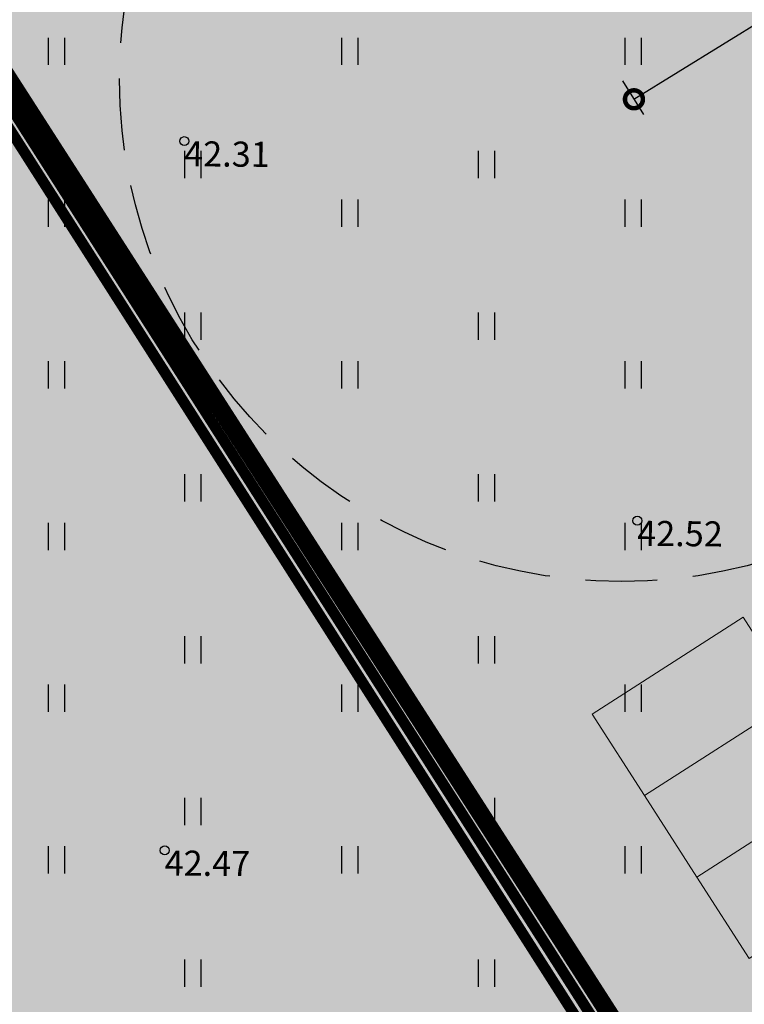
# Model space of a CAD drawing. Units: metres. Extents: x 0 to 549099, y 4 to 6584933.
# Drawn here: x 547260 to 547280, y 6583417 to 6583445 of the extents above; entities that cross this region are included whole.
import ezdxf
from ezdxf.enums import TextEntityAlignment as Align

# ---------------------------------------------------------------- set-up
doc = ezdxf.new("R2010")
doc.units = ezdxf.units.M
doc.header["$MEASUREMENT"] = 0
doc.header["$PDMODE"] = 33
doc.header["$PDSIZE"] = 0.3
doc.linetypes.add('DASHED', pattern=[6, 4, -2])
doc.linetypes.add('DIVIDE', pattern=[1.25, 0.5, -0.25, 0, -0.25, 0, -0.25])
for name, color, linetype in [('dp_hoonestus', 7, 'Continuous'), ('HALJASTUS', 92, 'Continuous'), ('KORGUS-EH2000', 7, 'Continuous'), ('OPT-haljastys', 7, 'Continuous'), ('OPT-hoone', 7, 'Continuous'), ('OPT-MÕÕDUD', 7, 'Continuous'), ('OPT-tee kontuurjoon', 7, 'Continuous'), ('TEE', 7, 'Continuous')]:
    doc.layers.add(name, color=color, linetype=linetype)
doc.layers.add('OPT-parkla', color=7, linetype='Continuous', lineweight=0)
doc.styles.add('Arial Narrow (bold)', font='ARIALNB.TTF')
doc.styles.add('ITALIC', font='italic.shx')
doc.styles.add('kalmuvälja_DP$0$Standard', font='txt')
doc.styles.add('romanc', font='romanc.shx')
doc.linetypes.add('kalmuvälja_DP$0$+_LINE', pattern='A,0.5,-0.2,["+",kalmuvälja_DP$0$Standard,S=0.1,R=0,X=-0.1,Y=-0.05],-0.2', length=0.9)
doc.dimstyles.new('ISO-25', dxfattribs={"dimtxt": 1, "dimasz": 0.5, "dimexe": 0.5, "dimexo": 0.05, "dimgap": 0.05, "dimtad": 0, "dimtxsty": 'romanc', "dimcen": 0.5, "dimclrd": 256, "dimclre": 256, "dimclrt": 256, "dimadec": 0, "dimazin": 0, "dimtfac": 1, "dimtmove": 0, "dimatfit": 3, "dimfxl": 1, "dimlwd": -1, "dimlwe": -1, "dimarcsym": 0})

# ---------------------------------------------------------------- blocks, each defined once
blk = doc.blocks.new('HEIN')
at = {"color": 0, "linetype": 'Continuous'}
for p, q in [((-0.4550559781346237, 0.7611157096907846), (-0.4550559781346237, -0.7611157096907846)), ((0.4550559781346237, 0.7611157096907846), (0.4550559781346237, -0.7611157096907846))]:
    blk.add_line(p, q, dxfattribs=at)
blk = doc.blocks.new('RING02')
at = {"color": 0, "linetype": 'Continuous', "lineweight": -3}
blk.add_circle((0, 0), 0.25, dxfattribs=at)
blk = doc.blocks.new('_DotSmall')
at = {"color": 0, "linetype": 'ByBlock', "const_width": 0.5}
blk.add_lwpolyline([(-0.0625, 0, 1), (0.0625, 0, 1)], format="xyb", close=True, dxfattribs=at)
blk = doc.blocks.new('*D69')
at = {"layer": 'Defpoints', "color": 0, "ltscale": 0.5, "transparency": 16777216}
for p in [(547288.6267019431, 6583450.040810573), (547288.6290299501, 6583450.03704525), (547276.4205574556, 6583443.266441052)]:
    blk.add_point(p, dxfattribs=at)
at = {"layer": 'OPT-MÕÕDUD', "ltscale": 0.5, "transparency": 16777216}
for p, q in [((547288.602735966, 6583450.079573197), (547288.3637621016, 6583450.466090058)), ((547287.7761429744, 6583449.51493089), (547285.4978828188, 6583448.106338689)), ((547276.766040762, 6583442.707655584), (547281.8690246162, 6583445.862704948)), ((547276.4468514398, 6583443.223913103), (547277.0289806034, 6583442.282376099))]:
    blk.add_line(p, q, dxfattribs=at)
blk.add_solid([(547287.6884963606, 6583449.656690719), (547287.8637895882, 6583449.373171062), (547288.6267019431, 6583450.040810573)], dxfattribs=at)
at = {"layer": 'OPT-MÕÕDUD', "ltscale": 0.5, "transparency": 16777216, "rotation": 211.7274819851584}
blk.add_blockref('_DotSmall', (547276.766040762, 6583442.707655584), dxfattribs=at)
at = {"layer": 'OPT-MÕÕDUD', "ltscale": 0.5, "transparency": 16777216, "insert": (547283.6834537177, 6583446.984521818), "char_height": 2, "attachment_point": 5, "rotation": 31.727481985158366, "style": 'Arial Narrow (bold)'}
blk.add_mtext('14,0', dxfattribs=at)

msp = doc.modelspace()

# ---------------------------------------------------------------- hatches: boundary and pattern name
at = {"layer": 'OPT-haljastys', "ltscale": 0.5, "true_color": 0xd7ebd2, "transparency": 33554687}
h = msp.add_hatch(color=254, dxfattribs=at)
h.dxf.hatch_style = 1
h.paths.add_polyline_path([(547235.7113850996, 6583435.773246761), (547260.53, 6583400.09), (547288.93, 6583346.59), (547293.7731565984, 6583337.462777659), (547345.0411281859, 6583367.972717037), (547287.3937985797, 6583457.656382983), (547256.7999729976, 6583464.434179014), (547254.3176716083, 6583462.997627179)])
at = {"layer": 'OPT-hoone', "ltscale": 0.5, "transparency": 33554687}
h = msp.add_hatch(color=23, dxfattribs=at)
h.dxf.hatch_style = 1
h.paths.add_polyline_path([(547241.5036468141, 6583434.536958206), (547257.8223513699, 6583444.837061456), (547279.5104971055, 6583410.868930967), (547264.2082638876, 6583401.869449452)])
at = {"layer": 'OPT-tee kontuurjoon', "ltscale": 0.5, "true_color": 0xc7c8ca, "transparency": 33554687}
h = msp.add_hatch(color=9, dxfattribs=at)
h.dxf.hatch_style = 1
edge = h.paths.add_edge_path()
edge.add_arc((547363.1093214534, 6583243.13129507), 9.173405068971672, 211.8930205073792, 254.7031432025175)
edge.add_line((547360.6891924925, 6583234.282886378), (547347.2641220216, 6583230.751873827))
edge.add_arc((547345.2909618876, 6583234.830384521), 4.530740601418329, 295.8174314393712, 379.8436633801926)
edge.add_line((547349.5526777763, 6583236.36836634), (547331.5094479768, 6583270.511213069))
edge.add_arc((547325.1878406514, 6583265.641136192), 7.979997992845539, 37.61014763320509, 70.63093073986073)
edge.add_line((547327.8344220768, 6583273.169480945), (547325.4292747547, 6583277.75770854))
edge.add_line((547325.4292747547, 6583277.75770854), (547329.1034320749, 6583279.59376277))
edge.add_line((547329.1034320749, 6583279.59376277), (547354.8331455946, 6583293.49236372))
edge.add_line((547354.8331455946, 6583293.49236372), (547319.6373341628, 6583348.276528032))
edge.add_line((547319.6373341628, 6583348.276528032), (547299.1000262229, 6583335.973036377))
edge.add_line((547299.1000262229, 6583335.973036377), (547295.3402424646, 6583343.056131108))
edge.add_line((547295.3402424646, 6583343.056131108), (547315.2345839452, 6583354.951546118))
edge.add_line((547315.2345839452, 6583354.951546118), (547279.5104971055, 6583410.868930967))
edge.add_line((547279.5104971055, 6583410.868930967), (547257.8223513699, 6583444.837061456))
edge.add_line((547257.8223513699, 6583444.837061456), (547241.5920226667, 6583434.409802618))
edge.add_line((547241.5920226667, 6583434.409802618), (547263.9506770363, 6583402.17720382))
edge.add_line((547263.9506770363, 6583402.17720382), (547295.3374951242, 6583343.048449274))
edge.add_line((547295.3374951242, 6583343.048449274), (547299.0885959087, 6583335.971311416))
edge.add_line((547299.0885959087, 6583335.971311416), (547329.0997676738, 6583279.600774451))
edge.add_line((547329.0997676738, 6583279.600774451), (547325.402195734, 6583277.755424262))
edge.add_line((547325.402195734, 6583277.755424262), (547293.7731565984, 6583337.462777659))
edge.add_line((547293.7731565984, 6583337.462777659), (547260.4914369908, 6583400.105396778))
edge.add_line((547260.4914369908, 6583400.105396778), (547236.1722127777, 6583435.110686509))
edge.add_line((547236.1722127777, 6583435.110686509), (547268.3737553819, 6583455.822951594))
edge.add_arc((547275.8362356935, 6583442.866738626), 14.95165766356056, -38.54311456245853, 119.94095179924409, ccw=False)
edge.add_arc((547288.0949437908, 6583432.526652112), 1.16895384558907, 118.8715215219836, 310.9001803168763)
edge.add_line((547288.8603083632, 6583431.643096701), (547291.5124581511, 6583433.302936367))
edge.add_line((547291.5124581511, 6583433.302936367), (547300.2654218713, 6583419.671149025))
edge.add_line((547300.2654218713, 6583419.671149025), (547296.0313111389, 6583416.952428676))
edge.add_line((547296.0313111389, 6583416.952428676), (547298.4999029404, 6583413.103901014))
edge.add_line((547298.4999029404, 6583413.103901014), (547302.7090473502, 6583415.806590498))
edge.add_line((547302.7090473502, 6583415.806590498), (547317.310713764, 6583393.09554492))
edge.add_line((547317.310713764, 6583393.09554492), (547313.1033719921, 6583390.394012908))
edge.add_line((547313.1033719921, 6583390.394012908), (547315.6526413568, 6583386.487596002))
edge.add_line((547315.6526413568, 6583386.487596002), (547319.8599831287, 6583389.189128014))
edge.add_line((547319.8599831287, 6583389.189128014), (547334.4482559953, 6583366.469482446))
edge.add_line((547334.4482559953, 6583366.469482446), (547330.30731251, 6583363.81058474))
edge.add_line((547330.30731251, 6583363.81058474), (547333.881272334, 6583357.9935706))
edge.add_line((547333.881272334, 6583357.9935706), (547338.0886141062, 6583360.695102612))
edge.add_line((547338.0886141062, 6583360.695102612), (547355.5945415462, 6583333.431527929))
edge.add_line((547355.5945415462, 6583333.431527929), (547351.3516217145, 6583330.707151264))
edge.add_line((547351.3516217145, 6583330.707151264), (547353.0317431733, 6583328.075994357))
edge.add_line((547353.0317431733, 6583328.075994357), (547357.177426749, 6583330.737935673))
edge.add_line((547357.177426749, 6583330.737935673), (547377.6010087618, 6583298.930431878))
edge.add_line((547377.6010087618, 6583298.930431878), (547373.3936669899, 6583296.228899865))
edge.add_line((547373.3936669899, 6583296.228899865), (547350.8810200467, 6583283.308179621))
edge.add_line((547350.8810200467, 6583283.308179621), (547340.4666211946, 6583277.331026671))
edge.add_arc((547342.8404137056, 6583273.105554879), 4.84659702764869, 119.3264781558995, 209.0625908322625)
edge.add_line((547338.604053786, 6583270.751248742), (547354.000958103, 6583242.459841466))
edge.add_line((547354.000958103, 6583242.459841466), (547368.931028513, 6583250.589601459))
edge.add_line((547368.931028513, 6583250.589601459), (547371.7373710463, 6583244.954535962))
edge.add_line((547371.7373710463, 6583244.954535962), (547355.32076982, 6583238.284664899))

# ---------------------------------------------------------------- linework, layer by layer
at = {"layer": 'dp_hoonestus', "linetype": 'DIVIDE', "ltscale": 3, "const_width": 0.3, "flags": 128}
msp.add_lwpolyline([(547263.9506770363, 6583402.17720382), (547295.3374951242, 6583343.048449274), (547295.3374951242, 6583343.048449274), (547315.3078784586, 6583354.997132049), (547315.3078784586, 6583354.997132049), (547315.3078784586, 6583354.997132049), (547252.8882311672, 6583452.654172173), (547252.8882311672, 6583452.654172173), (547251.4697982548, 6583451.736543037), (547240.5699276756, 6583435.793142996)], close=True, dxfattribs=at)
at = {"layer": 'dp_hoonestus', "color": 5, "linetype": 'DIVIDE', "ltscale": 3, "const_width": 0.3, "flags": 128}
msp.add_lwpolyline([(547264.2894178263, 6583402.337754184), (547297.5767935284, 6583339.630976617), (547329.2513059349, 6583279.750513325), (547354.4491768859, 6583293.633376474), (547316.9316691253, 6583351.640675605), (547252.9143691567, 6583451.971408001), (547251.70606184, 6583451.358636477), (547240.9199267633, 6583435.785171617)], close=True, dxfattribs=at)
at = {"layer": 'OPT-hoone', "color": 0, "ltscale": 0.5}
msp.add_lwpolyline([(547241.5036468141, 6583434.536958206), (547257.8223513699, 6583444.837061456), (547279.5104971055, 6583410.868930967), (547264.2082638876, 6583401.869449452)], close=True, dxfattribs=at)
at = {"layer": 'OPT-parkla', "color": 0, "ltscale": 0.5, "flags": 128}
for points in [[(547281.2678688472, 6583425.999496828), (547277.0605270752, 6583423.297964816), (547275.6016997886, 6583425.569929373), (547279.8090415605, 6583428.271461385), (547281.2678688472, 6583425.999496828)], [(547282.726696134, 6583423.72753227), (547278.5193543619, 6583421.026000259), (547277.0605270753, 6583423.297964815), (547281.2678688472, 6583425.999496828), (547282.726696134, 6583423.72753227)], [(547284.1855234207, 6583421.455567713), (547279.9781816487, 6583418.754035701), (547278.519354362, 6583421.026000258), (547282.726696134, 6583423.72753227), (547284.1855234207, 6583421.455567713)]]:
    msp.add_lwpolyline(points, dxfattribs=at)
at = {"layer": 'OPT-tee kontuurjoon', "color": 0, "ltscale": 0.5, "flags": 128}
msp.add_lwpolyline([(547293.7731565984, 6583337.462777659), (547260.4914369908, 6583400.105396778), (547236.1722127777, 6583435.110686509), (547268.3737553819, 6583455.822951594, -0.8278899783379634), (547287.5305177231, 6583433.550310408)], format="xyb", dxfattribs=at)
msp.add_lwpolyline([(547329.1034320749, 6583279.59376277), (547354.8331455946, 6583293.49236372), (547354.8331455946, 6583293.49236372), (547319.6373341628, 6583348.276528032), (547299.1000262229, 6583335.973036377), (547295.3402424646, 6583343.056131108), (547315.2345839452, 6583354.951546118), (547279.5104971055, 6583410.868930967), (547257.8223513699, 6583444.837061456), (547241.5920226667, 6583434.409802618), (547263.9506770363, 6583402.17720382), (547295.3374951242, 6583343.048449274), (547299.0885959087, 6583335.971311416), (547329.0997676738, 6583279.600774451)], dxfattribs=at)
at = {"layer": 'OPT-tee kontuurjoon', "color": 0, "linetype": 'DASHED', "ltscale": 0.5}
msp.add_circle((547276.4205574554, 6583443.266441051), 14, dxfattribs=at)
at = {"layer": 'TEE', "color": 244, "linetype": 'kalmuvälja_DP$0$+_LINE', "ltscale": 7, "true_color": 0x991b1e, "const_width": 0.5, "flags": 128}
msp.add_lwpolyline([(547233.553951862, 6583483.237970068), (547255.8482946167, 6583448.68192149), (547282.5546789053, 6583407.141285107), (547310.7533125131, 6583362.870901882), (547366.0527551267, 6583276.824146255), (547394.0327781809, 6583232.99853659)], dxfattribs=at)

# ---------------------------------------------------------------- block references
at = {"layer": 'HALJASTUS', "xscale": 0.5, "yscale": 0.5, "zscale": 0.45}
for p in [(547260.6588186325, 6583444.044640899), (547268.8420865417, 6583444.044640899), (547276.7382203825, 6583444.044640899), (547264.4633185188, 6583440.888306116), (547272.6465864279, 6583440.888306116), (547260.6588186325, 6583439.536930019), (547268.8420865417, 6583439.536930019), (547276.7382203825, 6583439.536930019), (547264.4633185188, 6583436.380595236), (547272.6465864279, 6583436.380595236), (547260.6588186325, 6583435.029219139), (547268.8420865417, 6583435.029219139), (547276.7382203825, 6583435.029219139), (547264.4633185188, 6583431.872884356), (547272.6465864279, 6583431.872884356), (547260.6588186325, 6583430.52150826), (547268.8420865417, 6583430.52150826), (547276.7382203825, 6583430.52150826), (547264.4633185188, 6583427.365173477), (547272.6465864279, 6583427.365173477), (547260.6588186325, 6583426.01379738), (547268.8420865417, 6583426.01379738), (547276.7382203825, 6583426.01379738), (547264.4633185188, 6583422.857462597), (547272.6465864279, 6583422.857462597), (547260.6588186325, 6583421.5060865), (547268.8420865417, 6583421.5060865), (547276.7382203825, 6583421.5060865), (547264.4633185188, 6583418.349751717), (547272.6465864279, 6583418.349751717)]:
    msp.add_blockref('HEIN', p, dxfattribs=at)
at = {"layer": 'KORGUS-EH2000', "linetype": 'Continuous', "xscale": 0.5, "yscale": 0.5, "zscale": 0.5}
for p in [(547264.227, 6583441.541), (547276.861, 6583430.96), (547263.682, 6583421.77)]:
    msp.add_blockref('RING02', p, dxfattribs=at)

# ---------------------------------------------------------------- texts
at = {"layer": 'KORGUS-EH2000', "linetype": 'Continuous', "style": 'ITALIC'}
for s, p in [('42.31', (547264.227, 6583441.541)), ('42.52', (547276.861, 6583430.96)), ('42.47', (547263.682, 6583421.77))]:
    msp.add_text(s, height=0.7, rotation=359.534785047704, dxfattribs=at).set_placement(p, align=Align.TOP_LEFT)

# ---------------------------------------------------------------- dimensions: what is measured, and where the dimension line sits
at = {"layer": 'OPT-MÕÕDUD', "color": 0, "ltscale": 0.5}
dim = msp.add_linear_dim(base=(547288.6267019431, 6583450.040810573), p1=(547276.4205574554, 6583443.266441051), p2=(547288.6290299498, 6583450.037045249), angle=31.72748198515836, text='14,0', dimstyle='ISO-25', override={"dimtxt": 2, "dimasz": 1, "dimtxsty": 'Arial Narrow (bold)', "dimblk1": 'DotSmall', "dimsah": 1}, dxfattribs=at)
dim.commit()
dim.dimension.update_dxf_attribs({"geometry": '*D69', "text_midpoint": (547283.6834537177, 6583446.984521818), "dimtype": 160})

doc.saveas('drawing.dxf')
